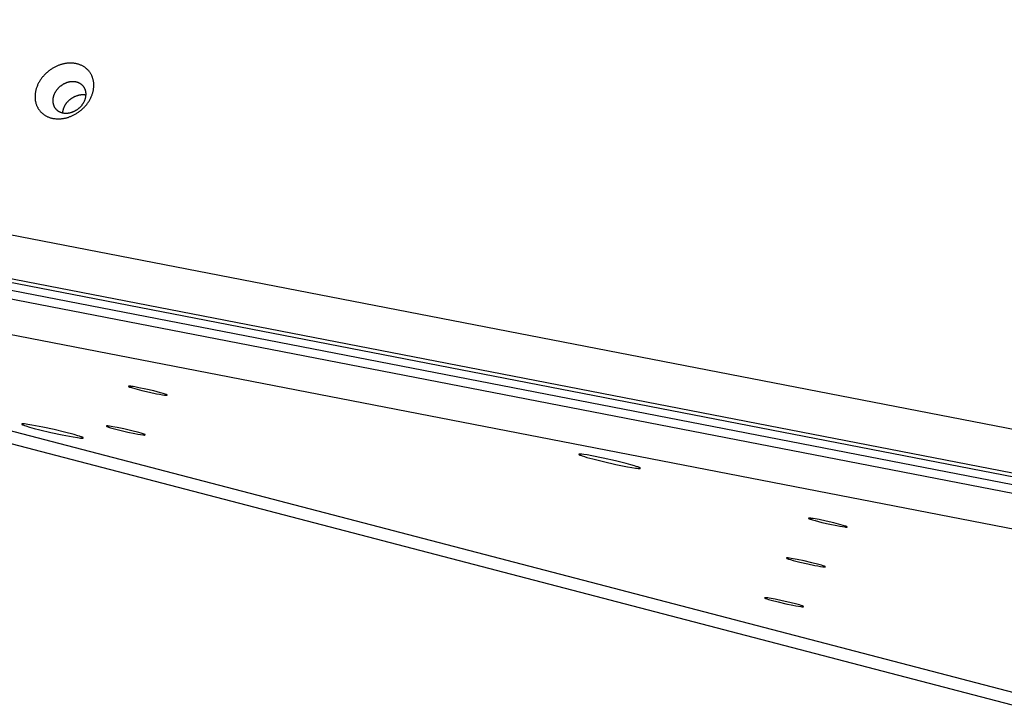
# Model space of a CAD drawing. Units: millimetres. Extents: x 856 to 1897, y -237 to 746.
# Drawn here: x 1286 to 1322, y 373 to 398 of the extents above; entities that cross this region are included whole.
import ezdxf

# ---------------------------------------------------------------- set-up
doc = ezdxf.new("R2010")
doc.units = ezdxf.units.MM
doc.header["$MEASUREMENT"] = 0
doc.layers.add('Make2D$visible$lines', color=30, linetype='Continuous', true_color=0xff7f00)

msp = doc.modelspace()

# ---------------------------------------------------------------- linework, layer by layer
at = {"layer": 'Make2D$visible$lines'}
for points in [[(1344.97, 378.289), (1245.679, 397.546)], [(1345.567, 376.57), (1245.087, 396.057)], [(1245.196, 395.916), (1345.676, 376.429)], [(1289.121, 395.26), (1289.118, 395.281), (1289.115, 395.303), (1289.111, 395.324), (1289.107, 395.345), (1289.102, 395.367), (1289.096, 395.388), (1289.09, 395.409), (1289.084, 395.431), (1289.076, 395.452), (1289.068, 395.473), (1289.059, 395.493), (1289.05, 395.514), (1289.04, 395.534), (1289.03, 395.554), (1289.018, 395.574), (1289.006, 395.594), (1288.994, 395.613), (1288.981, 395.632), (1288.967, 395.651), (1288.952, 395.669), (1288.937, 395.687), (1288.922, 395.705), (1288.905, 395.722), (1288.888, 395.738), (1288.871, 395.754), (1288.853, 395.77), (1288.834, 395.785), (1288.815, 395.8), (1288.795, 395.814), (1288.775, 395.827), (1288.754, 395.84), (1288.733, 395.853), (1288.711, 395.864), (1288.689, 395.875), (1288.666, 395.886), (1288.643, 395.896), (1288.62, 395.905), (1288.596, 395.913), (1288.572, 395.921), (1288.548, 395.929), (1288.524, 395.935), (1288.499, 395.941), (1288.474, 395.946), (1288.449, 395.951), (1288.424, 395.955), (1288.398, 395.958), (1288.373, 395.961), (1288.347, 395.963), (1288.322, 395.964), (1288.296, 395.965), (1288.27, 395.965), (1288.245, 395.965), (1288.219, 395.963), (1288.194, 395.962), (1288.168, 395.96), (1288.143, 395.957), (1288.118, 395.953), (1288.093, 395.95), (1288.068, 395.945), (1288.043, 395.94), (1288.019, 395.935), (1287.995, 395.929), (1287.971, 395.923), (1287.947, 395.917), (1287.924, 395.909), (1287.9, 395.902), (1287.876, 395.894), (1287.852, 395.885), (1287.828, 395.875), (1287.804, 395.866), (1287.779, 395.855), (1287.755, 395.844), (1287.731, 395.832), (1287.707, 395.82), (1287.682, 395.807), (1287.658, 395.794), (1287.634, 395.78), (1287.61, 395.765), (1287.586, 395.75), (1287.563, 395.735), (1287.539, 395.718), (1287.516, 395.701), (1287.493, 395.684), (1287.47, 395.666), (1287.447, 395.648), (1287.425, 395.629), (1287.403, 395.609), (1287.382, 395.589), (1287.361, 395.569), (1287.34, 395.548), (1287.319, 395.527), (1287.3, 395.505), (1287.28, 395.483), (1287.261, 395.46), (1287.243, 395.437), (1287.225, 395.414), (1287.208, 395.391), (1287.191, 395.367), (1287.175, 395.343), (1287.16, 395.319), (1287.145, 395.294), (1287.131, 395.269), (1287.117, 395.244), (1287.104, 395.219), (1287.092, 395.194), (1287.08, 395.169), (1287.069, 395.144), (1287.059, 395.119), (1287.049, 395.093), (1287.04, 395.068), (1287.032, 395.043), (1287.025, 395.018), (1287.018, 394.992), (1287.011, 394.967), (1287.006, 394.943), (1287.001, 394.918), (1286.997, 394.893), (1286.993, 394.869), (1286.99, 394.845), (1286.988, 394.821), (1286.986, 394.797), (1286.985, 394.774), (1286.984, 394.751), (1286.984, 394.728), (1286.985, 394.706), (1286.986, 394.683), (1286.987, 394.661), (1286.989, 394.64)], [(1245.16, 395.318), (1345.641, 375.83)], [(1345.707, 376.122), (1245.226, 395.61)], [(1286.989, 394.64), (1286.992, 394.619), (1286.995, 394.597), (1286.999, 394.576), (1287.003, 394.554), (1287.008, 394.533), (1287.014, 394.512), (1287.02, 394.49), (1287.027, 394.469), (1287.034, 394.448), (1287.042, 394.427), (1287.051, 394.406), (1287.06, 394.386), (1287.07, 394.366), (1287.081, 394.345), (1287.092, 394.325), (1287.104, 394.306), (1287.117, 394.287), (1287.13, 394.268), (1287.144, 394.249), (1287.158, 394.231), (1287.173, 394.213), (1287.189, 394.195), (1287.205, 394.178), (1287.222, 394.161), (1287.24, 394.145), (1287.258, 394.13), (1287.277, 394.115), (1287.296, 394.1), (1287.316, 394.086), (1287.336, 394.072), (1287.357, 394.06), (1287.378, 394.047), (1287.4, 394.035), (1287.422, 394.024), (1287.444, 394.014), (1287.467, 394.004), (1287.491, 393.995), (1287.514, 393.986), (1287.538, 393.978), (1287.562, 393.971), (1287.587, 393.965), (1287.612, 393.959), (1287.636, 393.953), (1287.662, 393.949), (1287.687, 393.945), (1287.712, 393.942), (1287.738, 393.939), (1287.763, 393.937), (1287.789, 393.936), (1287.814, 393.935), (1287.84, 393.935), (1287.866, 393.935), (1287.891, 393.936), (1287.917, 393.938), (1287.942, 393.94), (1287.967, 393.943), (1287.993, 393.946), (1288.017, 393.95), (1288.042, 393.954), (1288.067, 393.959), (1288.091, 393.965), (1288.115, 393.97), (1288.139, 393.977), (1288.163, 393.983), (1288.187, 393.99), (1288.211, 393.998), (1288.234, 394.006), (1288.258, 394.015), (1288.283, 394.024), (1288.307, 394.034), (1288.331, 394.045), (1288.355, 394.056), (1288.38, 394.067), (1288.404, 394.08), (1288.428, 394.092), (1288.452, 394.106), (1288.476, 394.12), (1288.5, 394.134), (1288.524, 394.149), (1288.548, 394.165), (1288.571, 394.181), (1288.595, 394.198), (1288.618, 394.216), (1288.641, 394.234), (1288.663, 394.252), (1288.685, 394.271), (1288.707, 394.29), (1288.729, 394.31), (1288.75, 394.331), (1288.771, 394.352), (1288.791, 394.373), (1288.811, 394.395), (1288.83, 394.417), (1288.849, 394.439), (1288.867, 394.462), (1288.885, 394.486), (1288.902, 394.509), (1288.919, 394.533), (1288.935, 394.557), (1288.951, 394.581), (1288.966, 394.606), (1288.98, 394.63), (1288.993, 394.655), (1289.006, 394.68), (1289.019, 394.705), (1289.03, 394.731), (1289.041, 394.756), (1289.051, 394.781), (1289.061, 394.807), (1289.07, 394.832), (1289.078, 394.857), (1289.086, 394.882), (1289.093, 394.907), (1289.099, 394.932), (1289.105, 394.957), (1289.11, 394.982), (1289.114, 395.006), (1289.117, 395.031), (1289.12, 395.055), (1289.123, 395.079), (1289.125, 395.102), (1289.126, 395.126), (1289.126, 395.149), (1289.126, 395.172), (1289.126, 395.194), (1289.125, 395.216), (1289.123, 395.238), (1289.121, 395.26)], [(1288.839, 394.89), (1288.838, 394.902), (1288.836, 394.914), (1288.834, 394.926), (1288.832, 394.939), (1288.829, 394.951), (1288.826, 394.963), (1288.822, 394.975), (1288.818, 394.987), (1288.814, 394.999), (1288.81, 395.01), (1288.805, 395.022), (1288.799, 395.034), (1288.794, 395.045), (1288.788, 395.057), (1288.781, 395.068), (1288.775, 395.079), (1288.768, 395.09), (1288.76, 395.101), (1288.752, 395.111), (1288.744, 395.121), (1288.736, 395.132), (1288.727, 395.142), (1288.717, 395.151), (1288.708, 395.161), (1288.698, 395.17), (1288.688, 395.179), (1288.677, 395.187), (1288.666, 395.195), (1288.655, 395.203), (1288.644, 395.211), (1288.632, 395.218), (1288.62, 395.225), (1288.608, 395.232), (1288.595, 395.238), (1288.582, 395.244), (1288.569, 395.25), (1288.556, 395.255), (1288.543, 395.26), (1288.529, 395.264), (1288.516, 395.268), (1288.502, 395.272), (1288.488, 395.275), (1288.474, 395.278), (1288.46, 395.281), (1288.445, 395.283), (1288.431, 395.285), (1288.417, 395.286), (1288.402, 395.287), (1288.388, 395.288), (1288.373, 395.289), (1288.359, 395.289), (1288.344, 395.288), (1288.33, 395.288), (1288.315, 395.287), (1288.301, 395.286), (1288.287, 395.284), (1288.272, 395.282), (1288.258, 395.28), (1288.244, 395.278), (1288.23, 395.275), (1288.217, 395.272), (1288.203, 395.269), (1288.189, 395.265), (1288.176, 395.261), (1288.163, 395.257), (1288.149, 395.253), (1288.136, 395.248), (1288.122, 395.243), (1288.109, 395.238), (1288.095, 395.232), (1288.081, 395.227), (1288.067, 395.22), (1288.054, 395.214), (1288.04, 395.207), (1288.026, 395.2), (1288.013, 395.192), (1287.999, 395.184), (1287.985, 395.176), (1287.972, 395.167), (1287.959, 395.158), (1287.945, 395.149), (1287.932, 395.14), (1287.919, 395.13), (1287.906, 395.12), (1287.893, 395.109), (1287.881, 395.099), (1287.869, 395.088), (1287.856, 395.076), (1287.844, 395.065), (1287.833, 395.053), (1287.821, 395.041), (1287.81, 395.029), (1287.799, 395.016), (1287.788, 395.003), (1287.778, 394.991), (1287.768, 394.977), (1287.758, 394.964), (1287.749, 394.951), (1287.74, 394.937), (1287.731, 394.923), (1287.723, 394.909), (1287.714, 394.895), (1287.707, 394.881), (1287.699, 394.867), (1287.693, 394.853), (1287.686, 394.839), (1287.68, 394.825), (1287.674, 394.81), (1287.668, 394.796), (1287.663, 394.782), (1287.659, 394.767), (1287.654, 394.753), (1287.651, 394.739), (1287.647, 394.725), (1287.644, 394.711), (1287.641, 394.697), (1287.639, 394.683), (1287.637, 394.669), (1287.635, 394.656), (1287.634, 394.642), (1287.633, 394.629), (1287.632, 394.616), (1287.632, 394.602), (1287.632, 394.59), (1287.632, 394.577), (1287.633, 394.564), (1287.633, 394.552), (1287.635, 394.54)], [(1287.635, 394.54), (1287.636, 394.528), (1287.638, 394.516), (1287.64, 394.503), (1287.643, 394.491), (1287.645, 394.479), (1287.648, 394.467), (1287.652, 394.455), (1287.656, 394.443), (1287.66, 394.431), (1287.665, 394.42), (1287.669, 394.408), (1287.675, 394.396), (1287.68, 394.385), (1287.686, 394.373), (1287.693, 394.362), (1287.699, 394.351), (1287.706, 394.34), (1287.714, 394.329), (1287.722, 394.319), (1287.73, 394.308), (1287.739, 394.298), (1287.747, 394.288), (1287.757, 394.279), (1287.766, 394.269), (1287.776, 394.26), (1287.786, 394.251), (1287.797, 394.243), (1287.808, 394.235), (1287.819, 394.227), (1287.83, 394.219), (1287.842, 394.212), (1287.854, 394.205), (1287.866, 394.198), (1287.879, 394.192), (1287.892, 394.186), (1287.905, 394.18), (1287.918, 394.175), (1287.931, 394.17), (1287.945, 394.166), (1287.958, 394.162), (1287.972, 394.158), (1287.986, 394.155), (1288, 394.152), (1288.015, 394.149), (1288.029, 394.147), (1288.043, 394.145), (1288.058, 394.144), (1288.072, 394.142), (1288.086, 394.142), (1288.101, 394.141), (1288.115, 394.141), (1288.13, 394.141), (1288.144, 394.142), (1288.159, 394.143), (1288.173, 394.144), (1288.187, 394.146), (1288.202, 394.148), (1288.216, 394.15), (1288.23, 394.152), (1288.244, 394.155), (1288.257, 394.158), (1288.271, 394.161), (1288.285, 394.165), (1288.298, 394.169), (1288.311, 394.173), (1288.325, 394.177), (1288.338, 394.182), (1288.352, 394.187), (1288.366, 394.192), (1288.379, 394.197), (1288.393, 394.203), (1288.407, 394.21), (1288.42, 394.216), (1288.434, 394.223), (1288.448, 394.23), (1288.461, 394.238), (1288.475, 394.246), (1288.489, 394.254), (1288.502, 394.263), (1288.516, 394.271), (1288.529, 394.281), (1288.542, 394.29), (1288.555, 394.3), (1288.568, 394.31), (1288.581, 394.32), (1288.593, 394.331), (1288.606, 394.342), (1288.618, 394.353), (1288.63, 394.365), (1288.641, 394.377), (1288.653, 394.389), (1288.664, 394.401), (1288.675, 394.414), (1288.686, 394.426), (1288.696, 394.439), (1288.706, 394.452), (1288.716, 394.466), (1288.725, 394.479), (1288.734, 394.493), (1288.743, 394.507), (1288.752, 394.52), (1288.76, 394.534), (1288.767, 394.548), (1288.775, 394.563), (1288.782, 394.577), (1288.788, 394.591), (1288.794, 394.605), (1288.8, 394.62), (1288.806, 394.634), (1288.811, 394.648), (1288.815, 394.662), (1288.82, 394.677), (1288.824, 394.691), (1288.827, 394.705), (1288.83, 394.719), (1288.833, 394.733), (1288.835, 394.747), (1288.837, 394.761), (1288.839, 394.774), (1288.84, 394.788), (1288.841, 394.801), (1288.842, 394.814), (1288.842, 394.827), (1288.842, 394.84), (1288.842, 394.853), (1288.842, 394.866), (1288.841, 394.878), (1288.839, 394.89)], [(1287.996, 394.153), (1287.997, 394.165), (1287.998, 394.177), (1287.999, 394.189), (1288.001, 394.201), (1288.002, 394.213), (1288.005, 394.226), (1288.007, 394.238), (1288.01, 394.251), (1288.013, 394.264), (1288.016, 394.276), (1288.02, 394.289), (1288.024, 394.302), (1288.028, 394.315), (1288.033, 394.328), (1288.038, 394.34), (1288.043, 394.353), (1288.048, 394.366), (1288.054, 394.379), (1288.06, 394.392), (1288.067, 394.404), (1288.073, 394.417), (1288.08, 394.43), (1288.088, 394.442), (1288.095, 394.455), (1288.103, 394.467), (1288.111, 394.479), (1288.12, 394.491), (1288.128, 394.503), (1288.137, 394.515), (1288.147, 394.527), (1288.156, 394.538), (1288.166, 394.55), (1288.176, 394.561), (1288.186, 394.572), (1288.196, 394.583), (1288.206, 394.593), (1288.217, 394.604), (1288.228, 394.614), (1288.239, 394.624), (1288.25, 394.634), (1288.262, 394.643), (1288.273, 394.652), (1288.285, 394.661), (1288.296, 394.67), (1288.308, 394.679), (1288.32, 394.687), (1288.332, 394.695), (1288.344, 394.703), (1288.356, 394.71), (1288.369, 394.718), (1288.381, 394.725), (1288.393, 394.731), (1288.405, 394.738), (1288.418, 394.744), (1288.43, 394.75), (1288.442, 394.756), (1288.467, 394.766), (1288.491, 394.776), (1288.516, 394.784), (1288.54, 394.791), (1288.558, 394.797), (1288.576, 394.801), (1288.595, 394.805), (1288.614, 394.809), (1288.633, 394.812), (1288.652, 394.815), (1288.671, 394.816), (1288.69, 394.818), (1288.709, 394.818), (1288.728, 394.819), (1288.747, 394.818), (1288.766, 394.817), (1288.785, 394.816), (1288.804, 394.813), (1288.823, 394.811), (1288.842, 394.807)], [(1246.047, 393.849), (1345.338, 374.592)], [(1341.732, 368.055), (1245.644, 393.118)], [(1341.341, 367.691), (1245.253, 392.754)], [(1290.771, 384.143), (1290.623, 384.171), (1290.557, 384.182), (1290.498, 384.191), (1290.473, 384.194), (1290.45, 384.196), (1290.431, 384.198), (1290.423, 384.199), (1290.415, 384.199), (1290.408, 384.199), (1290.405, 384.199), (1290.402, 384.199), (1290.4, 384.199), (1290.397, 384.199), (1290.395, 384.198), (1290.394, 384.198), (1290.393, 384.198), (1290.392, 384.198), (1290.391, 384.198), (1290.391, 384.198), (1290.39, 384.197), (1290.39, 384.197), (1290.389, 384.197), (1290.389, 384.197), (1290.389, 384.197), (1290.388, 384.197), (1290.388, 384.197), (1290.388, 384.197), (1290.388, 384.197), (1290.387, 384.196), (1290.387, 384.196), (1290.387, 384.196), (1290.387, 384.196), (1290.387, 384.196), (1290.386, 384.196), (1290.386, 384.196), (1290.386, 384.195), (1290.386, 384.195), (1290.386, 384.195), (1290.386, 384.195), (1290.386, 384.195), (1290.386, 384.195), (1290.386, 384.195), (1290.385, 384.194), (1290.385, 384.194)], [(1290.385, 384.194), (1290.385, 384.194), (1290.385, 384.194), (1290.385, 384.194), (1290.385, 384.194), (1290.385, 384.194), (1290.385, 384.194), (1290.385, 384.193), (1290.385, 384.193), (1290.385, 384.193), (1290.385, 384.193), (1290.385, 384.193), (1290.386, 384.193), (1290.386, 384.193), (1290.386, 384.193), (1290.386, 384.193), (1290.386, 384.193), (1290.386, 384.193), (1290.386, 384.193), (1290.386, 384.192), (1290.386, 384.192), (1290.386, 384.192), (1290.386, 384.192), (1290.386, 384.192), (1290.386, 384.192), (1290.386, 384.192), (1290.386, 384.192), (1290.386, 384.192), (1290.386, 384.191), (1290.387, 384.191), (1290.387, 384.191), (1290.387, 384.191), (1290.387, 384.191), (1290.387, 384.19), (1290.387, 384.19), (1290.388, 384.19), (1290.388, 384.19), (1290.389, 384.189), (1290.389, 384.189), (1290.39, 384.188), (1290.39, 384.188), (1290.391, 384.187), (1290.392, 384.187), (1290.393, 384.186), (1290.395, 384.185), (1290.397, 384.184), (1290.399, 384.183), (1290.401, 384.182), (1290.406, 384.179), (1290.411, 384.177), (1290.417, 384.175), (1290.43, 384.169), (1290.446, 384.164), (1290.463, 384.158), (1290.532, 384.136), (1290.625, 384.109), (1290.874, 384.045), (1291.159, 383.979), (1291.414, 383.926)], [(1291.414, 383.926), (1291.523, 383.905), (1291.623, 383.888), (1291.706, 383.876), (1291.739, 383.872), (1291.753, 383.871), (1291.765, 383.87), (1291.771, 383.87), (1291.776, 383.87), (1291.78, 383.87), (1291.784, 383.87), (1291.786, 383.87), (1291.788, 383.87), (1291.789, 383.871), (1291.791, 383.871), (1291.792, 383.871), (1291.793, 383.871), (1291.794, 383.871), (1291.794, 383.871), (1291.795, 383.872), (1291.795, 383.872), (1291.796, 383.872), (1291.796, 383.872), (1291.797, 383.872), (1291.797, 383.872), (1291.797, 383.872), (1291.798, 383.873), (1291.798, 383.873), (1291.798, 383.873), (1291.799, 383.873), (1291.799, 383.873), (1291.799, 383.874), (1291.799, 383.874), (1291.8, 383.874), (1291.8, 383.874), (1291.8, 383.875), (1291.8, 383.875), (1291.8, 383.875), (1291.8, 383.875), (1291.8, 383.876), (1291.8, 383.876), (1291.8, 383.876), (1291.8, 383.876), (1291.799, 383.877), (1291.799, 383.877), (1291.799, 383.877), (1291.799, 383.878), (1291.799, 383.878), (1291.798, 383.878), (1291.798, 383.879), (1291.798, 383.879), (1291.797, 383.879), (1291.797, 383.88), (1291.797, 383.88), (1291.796, 383.88), (1291.796, 383.881), (1291.795, 383.881), (1291.795, 383.881), (1291.794, 383.882), (1291.793, 383.883), (1291.791, 383.884), (1291.79, 383.884), (1291.787, 383.886), (1291.783, 383.888), (1291.779, 383.89), (1291.771, 383.894), (1291.76, 383.898), (1291.749, 383.902), (1291.723, 383.911), (1291.654, 383.933), (1291.56, 383.96), (1291.311, 384.024), (1291.026, 384.09), (1290.771, 384.143)], [(1286.5, 382.822), (1286.5, 382.822), (1286.499, 382.822), (1286.499, 382.822), (1286.499, 382.821), (1286.499, 382.821), (1286.499, 382.821), (1286.498, 382.82), (1286.498, 382.82), (1286.498, 382.82), (1286.498, 382.819), (1286.498, 382.819), (1286.498, 382.818), (1286.499, 382.818), (1286.499, 382.818), (1286.499, 382.817), (1286.499, 382.817), (1286.499, 382.816), (1286.5, 382.816), (1286.5, 382.815), (1286.5, 382.815), (1286.501, 382.815), (1286.501, 382.814), (1286.502, 382.814), (1286.502, 382.813), (1286.503, 382.813), (1286.503, 382.812), (1286.504, 382.812), (1286.505, 382.811), (1286.506, 382.81), (1286.508, 382.809), (1286.51, 382.808), (1286.512, 382.806), (1286.514, 382.805), (1286.516, 382.804), (1286.521, 382.801), (1286.527, 382.798), (1286.534, 382.795), (1286.541, 382.792), (1286.557, 382.786), (1286.576, 382.778), (1286.598, 382.77), (1286.651, 382.753), (1286.787, 382.711), (1286.958, 382.663), (1287.154, 382.613), (1287.562, 382.515), (1287.978, 382.425), (1288.371, 382.349), (1288.526, 382.325), (1288.589, 382.316), (1288.64, 382.31), (1288.662, 382.308), (1288.681, 382.307), (1288.698, 382.306), (1288.705, 382.306), (1288.711, 382.306), (1288.717, 382.306), (1288.722, 382.307), (1288.725, 382.307), (1288.727, 382.307), (1288.729, 382.307), (1288.731, 382.308), (1288.732, 382.308), (1288.733, 382.308), (1288.734, 382.308), (1288.735, 382.308), (1288.735, 382.309), (1288.736, 382.309), (1288.737, 382.309), (1288.737, 382.309), (1288.738, 382.31), (1288.738, 382.31), (1288.739, 382.31), (1288.739, 382.31), (1288.74, 382.311), (1288.74, 382.311), (1288.74, 382.311)], [(1288.741, 382.317), (1288.741, 382.317), (1288.74, 382.318), (1288.74, 382.318), (1288.74, 382.319), (1288.739, 382.319), (1288.739, 382.32), (1288.739, 382.32), (1288.738, 382.321), (1288.737, 382.321), (1288.737, 382.321), (1288.736, 382.322), (1288.736, 382.322), (1288.734, 382.323), (1288.733, 382.325), (1288.731, 382.326), (1288.729, 382.327), (1288.727, 382.328), (1288.725, 382.329), (1288.721, 382.332), (1288.716, 382.334), (1288.71, 382.337), (1288.703, 382.34), (1288.689, 382.346), (1288.672, 382.353), (1288.652, 382.36), (1288.606, 382.376), (1288.55, 382.394), (1288.412, 382.434), (1288.061, 382.527), (1287.678, 382.619), (1287.265, 382.708), (1286.874, 382.783), (1286.719, 382.808), (1286.656, 382.817), (1286.604, 382.823), (1286.582, 382.825), (1286.562, 382.827), (1286.545, 382.827), (1286.538, 382.828), (1286.531, 382.828), (1286.525, 382.828), (1286.52, 382.827), (1286.518, 382.827), (1286.515, 382.827), (1286.513, 382.827), (1286.511, 382.826), (1286.509, 382.826), (1286.508, 382.826), (1286.508, 382.826), (1286.507, 382.825), (1286.506, 382.825), (1286.505, 382.825), (1286.505, 382.825), (1286.504, 382.825), (1286.503, 382.824), (1286.503, 382.824), (1286.502, 382.824), (1286.502, 382.824), (1286.501, 382.823), (1286.501, 382.823), (1286.5, 382.823)], [(1289.972, 382.694), (1289.824, 382.722), (1289.757, 382.733), (1289.699, 382.742), (1289.674, 382.745), (1289.651, 382.747), (1289.632, 382.749), (1289.623, 382.75), (1289.616, 382.75), (1289.609, 382.75), (1289.606, 382.75), (1289.603, 382.75), (1289.6, 382.75), (1289.598, 382.75), (1289.596, 382.75), (1289.595, 382.749), (1289.594, 382.749), (1289.593, 382.749), (1289.592, 382.749), (1289.591, 382.749), (1289.591, 382.749), (1289.59, 382.748), (1289.59, 382.748), (1289.59, 382.748), (1289.589, 382.748), (1289.589, 382.748), (1289.589, 382.748), (1289.588, 382.748), (1289.588, 382.748), (1289.588, 382.748), (1289.588, 382.747), (1289.588, 382.747), (1289.587, 382.747), (1289.587, 382.747), (1289.587, 382.747), (1289.587, 382.747), (1289.587, 382.747), (1289.587, 382.746), (1289.586, 382.746), (1289.586, 382.746), (1289.586, 382.746), (1289.586, 382.746), (1289.586, 382.746), (1289.586, 382.745), (1289.586, 382.745)], [(1289.586, 382.745), (1289.586, 382.745), (1289.586, 382.745), (1289.586, 382.745), (1289.586, 382.745), (1289.586, 382.745), (1289.586, 382.745), (1289.586, 382.745), (1289.586, 382.745), (1289.586, 382.744), (1289.586, 382.744), (1289.586, 382.744), (1289.586, 382.744), (1289.586, 382.744), (1289.586, 382.744), (1289.586, 382.744), (1289.586, 382.744), (1289.586, 382.744), (1289.586, 382.744), (1289.586, 382.744), (1289.586, 382.743), (1289.586, 382.743), (1289.586, 382.743), (1289.587, 382.743), (1289.587, 382.743), (1289.587, 382.743), (1289.587, 382.743), (1289.587, 382.743), (1289.587, 382.743), (1289.587, 382.742), (1289.587, 382.742), (1289.587, 382.742), (1289.588, 382.742), (1289.588, 382.742), (1289.588, 382.741), (1289.588, 382.741), (1289.589, 382.741), (1289.589, 382.74), (1289.59, 382.74), (1289.59, 382.739), (1289.591, 382.739), (1289.592, 382.738), (1289.592, 382.738), (1289.594, 382.737), (1289.596, 382.736), (1289.598, 382.735), (1289.6, 382.734), (1289.602, 382.733), (1289.606, 382.731), (1289.612, 382.728), (1289.618, 382.726), (1289.631, 382.72), (1289.646, 382.715), (1289.663, 382.709), (1289.732, 382.687), (1289.826, 382.66), (1290.075, 382.596), (1290.36, 382.53), (1290.615, 382.477)], [(1290.615, 382.477), (1290.724, 382.456), (1290.824, 382.439), (1290.907, 382.427), (1290.94, 382.423), (1290.954, 382.422), (1290.966, 382.422), (1290.971, 382.421), (1290.976, 382.421), (1290.981, 382.421), (1290.985, 382.421), (1290.987, 382.421), (1290.988, 382.422), (1290.99, 382.422), (1290.992, 382.422), (1290.993, 382.422), (1290.994, 382.422), (1290.994, 382.422), (1290.995, 382.423), (1290.995, 382.423), (1290.996, 382.423), (1290.996, 382.423), (1290.997, 382.423), (1290.997, 382.423), (1290.998, 382.423), (1290.998, 382.424), (1290.998, 382.424), (1290.999, 382.424), (1290.999, 382.424), (1290.999, 382.424), (1291, 382.425), (1291, 382.425), (1291, 382.425), (1291, 382.425), (1291, 382.425), (1291, 382.426), (1291, 382.426), (1291, 382.426), (1291, 382.426), (1291, 382.427), (1291, 382.427), (1291, 382.427), (1291, 382.428), (1291, 382.428), (1291, 382.428), (1291, 382.428), (1291, 382.429), (1290.999, 382.429), (1290.999, 382.429), (1290.999, 382.43), (1290.998, 382.43), (1290.998, 382.43), (1290.998, 382.431), (1290.997, 382.431), (1290.997, 382.431), (1290.996, 382.432), (1290.996, 382.432), (1290.995, 382.432), (1290.994, 382.433), (1290.993, 382.434), (1290.992, 382.435), (1290.99, 382.436), (1290.987, 382.437), (1290.984, 382.439), (1290.98, 382.441), (1290.971, 382.445), (1290.961, 382.449), (1290.95, 382.453), (1290.923, 382.462), (1290.854, 382.484), (1290.761, 382.511), (1290.512, 382.575), (1290.226, 382.641), (1289.972, 382.694)], [(1288.74, 382.311), (1288.741, 382.311), (1288.741, 382.311), (1288.741, 382.311), (1288.741, 382.311), (1288.741, 382.311), (1288.741, 382.312), (1288.741, 382.312), (1288.741, 382.312), (1288.741, 382.312), (1288.741, 382.312), (1288.741, 382.312), (1288.741, 382.312), (1288.741, 382.312), (1288.741, 382.312), (1288.741, 382.312), (1288.741, 382.312), (1288.741, 382.312), (1288.742, 382.312), (1288.742, 382.313), (1288.742, 382.313), (1288.742, 382.313), (1288.742, 382.313), (1288.742, 382.313), (1288.742, 382.313), (1288.742, 382.313), (1288.742, 382.313), (1288.742, 382.313), (1288.742, 382.313), (1288.742, 382.314), (1288.742, 382.314), (1288.742, 382.314), (1288.742, 382.314), (1288.742, 382.314), (1288.742, 382.314), (1288.742, 382.314), (1288.742, 382.314), (1288.742, 382.314), (1288.742, 382.314), (1288.742, 382.315), (1288.742, 382.315), (1288.742, 382.315), (1288.742, 382.315), (1288.742, 382.315), (1288.742, 382.315), (1288.742, 382.315), (1288.742, 382.315), (1288.742, 382.315), (1288.742, 382.315), (1288.742, 382.316), (1288.742, 382.316), (1288.742, 382.316), (1288.742, 382.316), (1288.742, 382.316), (1288.742, 382.316), (1288.742, 382.316), (1288.742, 382.316), (1288.742, 382.316), (1288.741, 382.316), (1288.741, 382.316), (1288.741, 382.317), (1288.741, 382.317), (1288.741, 382.317), (1288.741, 382.317), (1288.741, 382.317)], [(1306.796, 381.721), (1306.796, 381.721), (1306.796, 381.721), (1306.795, 381.721), (1306.795, 381.72), (1306.795, 381.72), (1306.795, 381.72), (1306.794, 381.72), (1306.794, 381.72), (1306.794, 381.719), (1306.794, 381.719), (1306.794, 381.719), (1306.794, 381.719), (1306.794, 381.718), (1306.794, 381.718), (1306.794, 381.718), (1306.794, 381.717), (1306.794, 381.717), (1306.794, 381.717), (1306.794, 381.717), (1306.794, 381.716), (1306.794, 381.716), (1306.794, 381.716), (1306.794, 381.715), (1306.794, 381.715), (1306.795, 381.715), (1306.795, 381.714), (1306.795, 381.714), (1306.795, 381.714), (1306.795, 381.713), (1306.796, 381.713), (1306.796, 381.713), (1306.796, 381.712), (1306.797, 381.712), (1306.797, 381.712), (1306.797, 381.711), (1306.798, 381.711), (1306.799, 381.71), (1306.8, 381.709), (1306.801, 381.709), (1306.802, 381.708), (1306.803, 381.707), (1306.804, 381.706), (1306.807, 381.704), (1306.81, 381.703), (1306.814, 381.701), (1306.818, 381.699), (1306.826, 381.695), (1306.836, 381.69), (1306.848, 381.685), (1306.86, 381.681), (1306.889, 381.67), (1306.922, 381.658), (1307.001, 381.633), (1307.093, 381.606), (1307.305, 381.548)], [(1308.526, 381.382), (1308.137, 381.479), (1307.682, 381.581), (1307.265, 381.664), (1307.101, 381.693), (1306.974, 381.712), (1306.908, 381.72), (1306.88, 381.723), (1306.855, 381.725), (1306.844, 381.725), (1306.833, 381.726), (1306.824, 381.726), (1306.82, 381.726), (1306.816, 381.725), (1306.813, 381.725), (1306.81, 381.725), (1306.808, 381.725), (1306.807, 381.724), (1306.805, 381.724), (1306.804, 381.724), (1306.803, 381.724), (1306.802, 381.723), (1306.801, 381.723), (1306.8, 381.723), (1306.8, 381.723), (1306.799, 381.723), (1306.799, 381.722), (1306.798, 381.722), (1306.798, 381.722), (1306.797, 381.722), (1306.797, 381.722), (1306.797, 381.722), (1306.797, 381.721), (1306.796, 381.721)], [(1306.796, 381.721), (1306.796, 381.721)], [(1307.305, 381.548), (1307.694, 381.451), (1308.149, 381.349), (1308.566, 381.266), (1308.73, 381.237), (1308.857, 381.218), (1308.908, 381.211), (1308.952, 381.207), (1308.971, 381.205), (1308.988, 381.204), (1308.996, 381.204), (1309.003, 381.204), (1309.009, 381.204), (1309.015, 381.204), (1309.018, 381.205), (1309.02, 381.205), (1309.023, 381.205), (1309.025, 381.205), (1309.026, 381.206), (1309.027, 381.206), (1309.028, 381.206), (1309.029, 381.206), (1309.03, 381.206), (1309.03, 381.207), (1309.031, 381.207), (1309.032, 381.207), (1309.033, 381.207), (1309.033, 381.208), (1309.034, 381.208), (1309.034, 381.208), (1309.035, 381.208), (1309.035, 381.209), (1309.036, 381.209), (1309.036, 381.209), (1309.036, 381.21), (1309.037, 381.21), (1309.037, 381.21), (1309.037, 381.211), (1309.037, 381.211), (1309.037, 381.212), (1309.037, 381.212), (1309.037, 381.212), (1309.037, 381.213), (1309.037, 381.213), (1309.037, 381.214), (1309.037, 381.214), (1309.037, 381.215), (1309.036, 381.215), (1309.036, 381.216), (1309.036, 381.216), (1309.035, 381.217), (1309.035, 381.217), (1309.034, 381.218), (1309.034, 381.218), (1309.033, 381.219), (1309.032, 381.219), (1309.032, 381.22), (1309.031, 381.221), (1309.03, 381.221), (1309.029, 381.222), (1309.028, 381.223), (1309.026, 381.224), (1309.023, 381.226), (1309.021, 381.227), (1309.018, 381.228), (1309.013, 381.231), (1309.006, 381.234), (1308.999, 381.238), (1308.983, 381.245), (1308.963, 381.252), (1308.942, 381.26), (1308.89, 381.278), (1308.83, 381.297), (1308.687, 381.338), (1308.526, 381.382)], [(1315.549, 379.338), (1315.401, 379.365), (1315.334, 379.377), (1315.276, 379.385), (1315.25, 379.388), (1315.228, 379.391), (1315.208, 379.393), (1315.2, 379.393), (1315.192, 379.394), (1315.185, 379.394), (1315.182, 379.394), (1315.18, 379.394), (1315.177, 379.393), (1315.175, 379.393), (1315.172, 379.393), (1315.171, 379.393), (1315.17, 379.393), (1315.17, 379.393), (1315.169, 379.392), (1315.168, 379.392), (1315.167, 379.392), (1315.167, 379.392), (1315.166, 379.392), (1315.166, 379.392), (1315.166, 379.392), (1315.166, 379.392), (1315.165, 379.391), (1315.165, 379.391), (1315.165, 379.391), (1315.165, 379.391), (1315.164, 379.391), (1315.164, 379.391), (1315.164, 379.391), (1315.164, 379.391), (1315.164, 379.39), (1315.163, 379.39), (1315.163, 379.39), (1315.163, 379.39), (1315.163, 379.39), (1315.163, 379.39), (1315.163, 379.389), (1315.163, 379.389), (1315.163, 379.389), (1315.163, 379.389), (1315.163, 379.389)], [(1315.163, 379.389), (1315.163, 379.389), (1315.163, 379.389), (1315.163, 379.388), (1315.163, 379.388), (1315.163, 379.388), (1315.163, 379.388), (1315.163, 379.388), (1315.163, 379.388), (1315.163, 379.388), (1315.163, 379.388), (1315.163, 379.388), (1315.163, 379.388), (1315.163, 379.388), (1315.163, 379.388), (1315.163, 379.387), (1315.163, 379.387), (1315.163, 379.387), (1315.163, 379.387), (1315.163, 379.387), (1315.163, 379.387), (1315.163, 379.387), (1315.163, 379.387), (1315.163, 379.387), (1315.163, 379.387), (1315.163, 379.387), (1315.163, 379.386), (1315.163, 379.386), (1315.164, 379.386), (1315.164, 379.386), (1315.164, 379.386), (1315.164, 379.385), (1315.164, 379.385), (1315.164, 379.385), (1315.165, 379.385), (1315.165, 379.385), (1315.165, 379.384), (1315.166, 379.384), (1315.166, 379.383), (1315.167, 379.383), (1315.168, 379.382), (1315.168, 379.382), (1315.169, 379.382), (1315.171, 379.381), (1315.172, 379.38), (1315.174, 379.379), (1315.176, 379.377), (1315.178, 379.376), (1315.183, 379.374), (1315.188, 379.372), (1315.194, 379.369), (1315.208, 379.364), (1315.223, 379.358), (1315.24, 379.352), (1315.309, 379.331), (1315.402, 379.304), (1315.652, 379.239), (1315.937, 379.173), (1316.191, 379.12)], [(1316.191, 379.12), (1316.3, 379.1), (1316.4, 379.083), (1316.484, 379.071), (1316.516, 379.067), (1316.53, 379.066), (1316.543, 379.065), (1316.548, 379.065), (1316.553, 379.065), (1316.557, 379.065), (1316.561, 379.065), (1316.563, 379.065), (1316.565, 379.065), (1316.567, 379.065), (1316.568, 379.065), (1316.57, 379.066), (1316.57, 379.066), (1316.571, 379.066), (1316.571, 379.066), (1316.572, 379.066), (1316.572, 379.066), (1316.573, 379.066), (1316.573, 379.067), (1316.574, 379.067), (1316.574, 379.067), (1316.575, 379.067), (1316.575, 379.067), (1316.575, 379.067), (1316.576, 379.068), (1316.576, 379.068), (1316.576, 379.068), (1316.576, 379.068), (1316.577, 379.069), (1316.577, 379.069), (1316.577, 379.069), (1316.577, 379.069), (1316.577, 379.069), (1316.577, 379.07), (1316.577, 379.07), (1316.577, 379.07), (1316.577, 379.07), (1316.577, 379.071), (1316.577, 379.071), (1316.577, 379.071), (1316.577, 379.072), (1316.576, 379.072), (1316.576, 379.072), (1316.576, 379.073), (1316.576, 379.073), (1316.575, 379.073), (1316.575, 379.073), (1316.575, 379.074), (1316.574, 379.074), (1316.574, 379.075), (1316.573, 379.075), (1316.573, 379.075), (1316.573, 379.076), (1316.572, 379.076), (1316.571, 379.077), (1316.57, 379.077), (1316.568, 379.078), (1316.567, 379.079), (1316.564, 379.081), (1316.56, 379.082), (1316.557, 379.084), (1316.548, 379.088), (1316.538, 379.092), (1316.526, 379.097), (1316.5, 379.106), (1316.431, 379.128), (1316.337, 379.155), (1316.088, 379.219), (1315.803, 379.285), (1315.549, 379.338)], [(1314.749, 377.889), (1314.601, 377.917), (1314.535, 377.928), (1314.476, 377.936), (1314.451, 377.94), (1314.428, 377.942), (1314.409, 377.944), (1314.4, 377.944), (1314.393, 377.945), (1314.386, 377.945), (1314.383, 377.945), (1314.38, 377.945), (1314.378, 377.945), (1314.375, 377.944), (1314.373, 377.944), (1314.372, 377.944), (1314.371, 377.944), (1314.37, 377.944), (1314.369, 377.944), (1314.369, 377.943), (1314.368, 377.943), (1314.367, 377.943), (1314.367, 377.943), (1314.367, 377.943), (1314.366, 377.943), (1314.366, 377.943), (1314.366, 377.943), (1314.366, 377.942), (1314.365, 377.942), (1314.365, 377.942), (1314.365, 377.942), (1314.365, 377.942), (1314.365, 377.942), (1314.364, 377.942), (1314.364, 377.942), (1314.364, 377.941), (1314.364, 377.941), (1314.364, 377.941), (1314.364, 377.941), (1314.364, 377.941), (1314.363, 377.941), (1314.363, 377.94), (1314.363, 377.94), (1314.363, 377.94), (1314.363, 377.94)], [(1314.363, 377.94), (1314.363, 377.94), (1314.363, 377.94), (1314.363, 377.94), (1314.363, 377.939), (1314.363, 377.939), (1314.363, 377.939), (1314.363, 377.939), (1314.363, 377.939), (1314.363, 377.939), (1314.363, 377.939), (1314.363, 377.939), (1314.363, 377.939), (1314.363, 377.939), (1314.363, 377.939), (1314.363, 377.939), (1314.363, 377.938), (1314.363, 377.938), (1314.364, 377.938), (1314.364, 377.938), (1314.364, 377.938), (1314.364, 377.938), (1314.364, 377.938), (1314.364, 377.938), (1314.364, 377.938), (1314.364, 377.938), (1314.364, 377.938), (1314.364, 377.937), (1314.364, 377.937), (1314.364, 377.937), (1314.365, 377.937), (1314.365, 377.937), (1314.365, 377.936), (1314.365, 377.936), (1314.365, 377.936), (1314.365, 377.936), (1314.366, 377.935), (1314.366, 377.935), (1314.367, 377.934), (1314.368, 377.934), (1314.368, 377.934), (1314.369, 377.933), (1314.37, 377.933), (1314.371, 377.932), (1314.373, 377.931), (1314.375, 377.93), (1314.377, 377.929), (1314.379, 377.927), (1314.384, 377.925), (1314.389, 377.923), (1314.395, 377.92), (1314.408, 377.915), (1314.423, 377.909), (1314.44, 377.904), (1314.509, 377.882), (1314.603, 377.855), (1314.852, 377.791), (1315.137, 377.725), (1315.392, 377.671)], [(1315.392, 377.671), (1315.501, 377.651), (1315.601, 377.634), (1315.684, 377.622), (1315.717, 377.618), (1315.731, 377.617), (1315.743, 377.616), (1315.749, 377.616), (1315.754, 377.616), (1315.758, 377.616), (1315.762, 377.616), (1315.764, 377.616), (1315.766, 377.616), (1315.767, 377.616), (1315.769, 377.617), (1315.77, 377.617), (1315.771, 377.617), (1315.771, 377.617), (1315.772, 377.617), (1315.773, 377.617), (1315.773, 377.617), (1315.774, 377.618), (1315.774, 377.618), (1315.774, 377.618), (1315.775, 377.618), (1315.775, 377.618), (1315.776, 377.618), (1315.776, 377.619), (1315.776, 377.619), (1315.777, 377.619), (1315.777, 377.619), (1315.777, 377.619), (1315.777, 377.62), (1315.777, 377.62), (1315.777, 377.62), (1315.778, 377.62), (1315.778, 377.621), (1315.778, 377.621), (1315.778, 377.621), (1315.778, 377.621), (1315.778, 377.622), (1315.778, 377.622), (1315.777, 377.622), (1315.777, 377.622), (1315.777, 377.623), (1315.777, 377.623), (1315.777, 377.623), (1315.777, 377.624), (1315.776, 377.624), (1315.776, 377.624), (1315.776, 377.625), (1315.775, 377.625), (1315.775, 377.625), (1315.774, 377.626), (1315.774, 377.626), (1315.774, 377.626), (1315.773, 377.627), (1315.773, 377.627), (1315.772, 377.628), (1315.77, 377.629), (1315.769, 377.629), (1315.768, 377.63), (1315.765, 377.632), (1315.761, 377.634), (1315.757, 377.635), (1315.748, 377.639), (1315.738, 377.643), (1315.727, 377.648), (1315.7, 377.657), (1315.631, 377.679), (1315.538, 377.706), (1315.289, 377.77), (1315.004, 377.836), (1314.749, 377.889)], [(1313.95, 376.44), (1313.802, 376.468), (1313.735, 376.479), (1313.677, 376.487), (1313.651, 376.491), (1313.629, 376.493), (1313.61, 376.495), (1313.601, 376.495), (1313.593, 376.496), (1313.587, 376.496), (1313.584, 376.496), (1313.581, 376.496), (1313.578, 376.496), (1313.576, 376.495), (1313.574, 376.495), (1313.573, 376.495), (1313.572, 376.495), (1313.571, 376.495), (1313.57, 376.495), (1313.569, 376.495), (1313.568, 376.494), (1313.568, 376.494), (1313.568, 376.494), (1313.567, 376.494), (1313.567, 376.494), (1313.567, 376.494), (1313.567, 376.494), (1313.566, 376.494), (1313.566, 376.493), (1313.566, 376.493), (1313.566, 376.493), (1313.565, 376.493), (1313.565, 376.493), (1313.565, 376.493), (1313.565, 376.493), (1313.565, 376.492), (1313.564, 376.492), (1313.564, 376.492), (1313.564, 376.492), (1313.564, 376.492), (1313.564, 376.492), (1313.564, 376.492), (1313.564, 376.491), (1313.564, 376.491), (1313.564, 376.491)], [(1313.564, 376.491), (1313.564, 376.491), (1313.564, 376.491), (1313.564, 376.491), (1313.564, 376.491), (1313.564, 376.491), (1313.564, 376.49), (1313.564, 376.49), (1313.564, 376.49), (1313.564, 376.49), (1313.564, 376.49), (1313.564, 376.49), (1313.564, 376.49), (1313.564, 376.49), (1313.564, 376.49), (1313.564, 376.49), (1313.564, 376.49), (1313.564, 376.489), (1313.564, 376.489), (1313.564, 376.489), (1313.564, 376.489), (1313.564, 376.489), (1313.564, 376.489), (1313.564, 376.489), (1313.564, 376.489), (1313.564, 376.489), (1313.565, 376.489), (1313.565, 376.488), (1313.565, 376.488), (1313.565, 376.488), (1313.565, 376.488), (1313.565, 376.488), (1313.565, 376.487), (1313.566, 376.487), (1313.566, 376.487), (1313.566, 376.487), (1313.567, 376.486), (1313.567, 376.486), (1313.568, 376.486), (1313.568, 376.485), (1313.569, 376.485), (1313.57, 376.484), (1313.57, 376.484), (1313.572, 376.483), (1313.573, 376.482), (1313.575, 376.481), (1313.577, 376.48), (1313.579, 376.479), (1313.584, 376.476), (1313.59, 376.474), (1313.595, 376.471), (1313.609, 376.466), (1313.624, 376.461), (1313.641, 376.455), (1313.71, 376.433), (1313.804, 376.406), (1314.053, 376.342), (1314.338, 376.276), (1314.592, 376.223)], [(1314.592, 376.223), (1314.702, 376.202), (1314.802, 376.185), (1314.885, 376.173), (1314.918, 376.169), (1314.932, 376.168), (1314.944, 376.167), (1314.949, 376.167), (1314.954, 376.167), (1314.959, 376.167), (1314.963, 376.167), (1314.965, 376.167), (1314.966, 376.167), (1314.968, 376.168), (1314.969, 376.168), (1314.971, 376.168), (1314.971, 376.168), (1314.972, 376.168), (1314.973, 376.168), (1314.973, 376.168), (1314.974, 376.169), (1314.974, 376.169), (1314.975, 376.169), (1314.975, 376.169), (1314.976, 376.169), (1314.976, 376.169), (1314.976, 376.17), (1314.977, 376.17), (1314.977, 376.17), (1314.977, 376.17), (1314.977, 376.17), (1314.978, 376.171), (1314.978, 376.171), (1314.978, 376.171), (1314.978, 376.171), (1314.978, 376.171), (1314.978, 376.172), (1314.978, 376.172), (1314.978, 376.172), (1314.978, 376.172), (1314.978, 376.173), (1314.978, 376.173), (1314.978, 376.173), (1314.978, 376.174), (1314.978, 376.174), (1314.978, 376.174), (1314.977, 376.174), (1314.977, 376.175), (1314.977, 376.175), (1314.977, 376.175), (1314.976, 376.176), (1314.976, 376.176), (1314.975, 376.176), (1314.975, 376.177), (1314.975, 376.177), (1314.974, 376.177), (1314.974, 376.178), (1314.973, 376.178), (1314.972, 376.179), (1314.971, 376.18), (1314.97, 376.18), (1314.968, 376.181), (1314.965, 376.183), (1314.962, 376.185), (1314.958, 376.187), (1314.949, 376.19), (1314.939, 376.195), (1314.927, 376.199), (1314.901, 376.208), (1314.832, 376.23), (1314.739, 376.257), (1314.489, 376.321), (1314.204, 376.387), (1313.95, 376.44)]]:
    msp.add_lwpolyline(points, dxfattribs=at)

doc.saveas('drawing.dxf')
